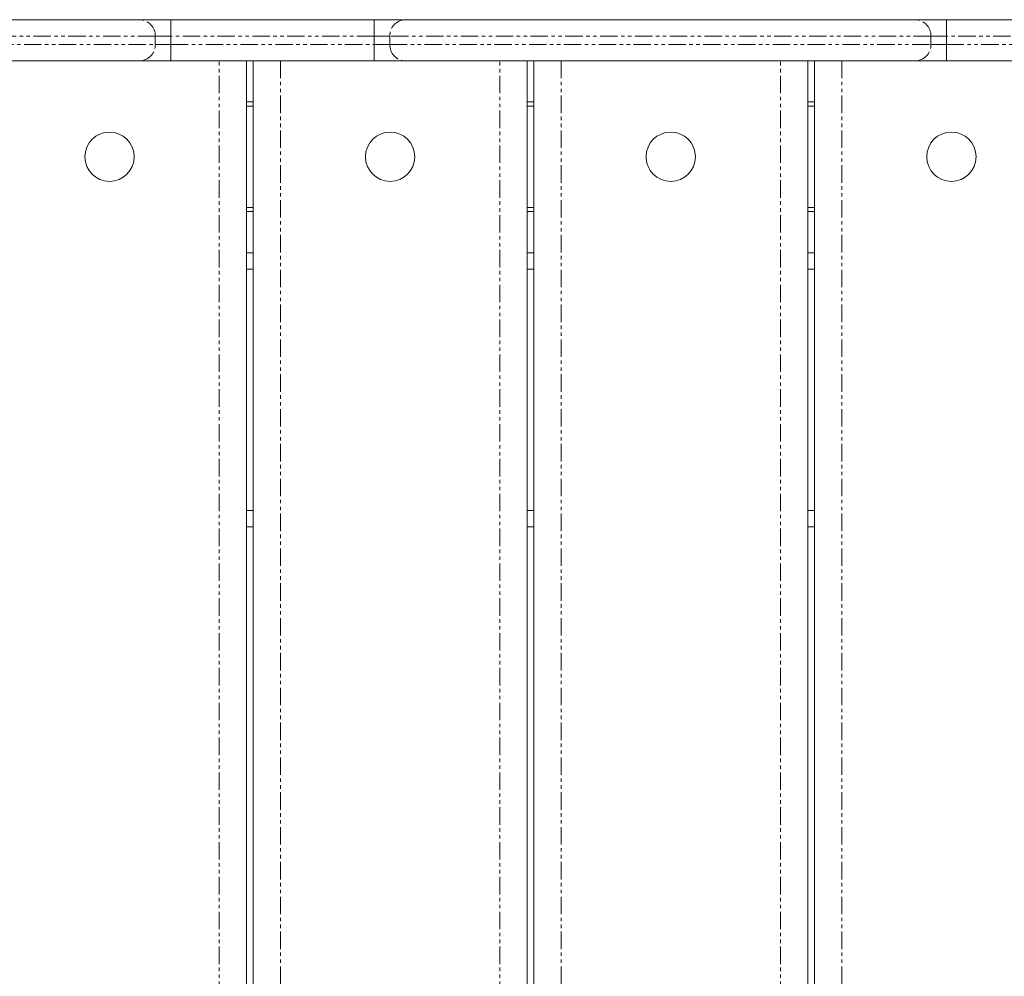
# Model space of a CAD drawing. Units: millimetres. Extents: x -3615 to 12661, y -6735 to 8148.
# Drawn here: x 4938 to 5297, y 2826 to 3175 of the extents above; entities that cross this region are included whole.
import ezdxf

# ---------------------------------------------------------------- set-up
doc = ezdxf.new("R2010")
doc.units = ezdxf.units.MM
doc.linetypes.add('PHANTOM', pattern=[12.7, 6.35, -1.27, 1.27, -1.27, 1.27, -1.27])

# ---------------------------------------------------------------- blocks, each defined once
blk = doc.blocks.new('T912')
at = {"color": 7, "linetype": 'Continuous', "lineweight": 0}
for p, q in [((4888.37, 3174.73), (4981.36, 3174.73)), ((4981.36, 3174.73), (4992.73, 3174.73)), ((4992.73, 3174.73), (5066.9, 3174.73)), ((5066.9, 3174.73), (5078.27, 3174.73)), ((5078.27, 3174.73), (5264.26, 3174.73)), ((5264.26, 3174.73), (5275.63, 3174.73)), ((5275.63, 3174.73), (5349.8, 3174.73)), ((4981.36, 3159.74), (4888.37, 3159.74)), ((4992.73, 3159.74), (4981.36, 3159.74)), ((5066.9, 3159.74), (4992.73, 3159.74)), ((5020.32, 3159.74), (5020.32, 2246.22)), ((5022.72, 2246.22), (5022.72, 3159.74)), ((5078.27, 3159.74), (5066.9, 3159.74)), ((5264.26, 3159.74), (5078.27, 3159.74)), ((5122.68, 3159.74), (5122.68, 2246.22)), ((5125.08, 2246.22), (5125.08, 3159.74)), ((5225.05, 3159.74), (5225.05, 2246.22)), ((5227.44, 2246.22), (5227.44, 3159.74)), ((5275.63, 3159.74), (5264.26, 3159.74)), ((5349.8, 3159.74), (5275.63, 3159.74)), ((5022.72, 3144.74), (5020.32, 3144.74)), ((5125.08, 3144.74), (5122.68, 3144.74)), ((5227.44, 3144.74), (5225.05, 3144.74)), ((5022.72, 3104.76), (5020.32, 3104.76)), ((5125.08, 3104.76), (5122.68, 3104.76)), ((5227.44, 3104.76), (5225.05, 3104.76)), ((5020.32, 3089.76), (5022.72, 3089.76)), ((5122.68, 3089.76), (5125.08, 3089.76)), ((5225.05, 3089.76), (5227.44, 3089.76)), ((5022.72, 2989.8), (5020.32, 2989.8)), ((5125.08, 2989.8), (5122.68, 2989.8)), ((5227.44, 2989.8), (5225.05, 2989.8))]:
    blk.add_line(p, q, dxfattribs=at)
at = {"color": 7, "linetype": 'PHANTOM', "lineweight": 0}
for p, q in [((4992.73, 3168.74), (4992.73, 3174.73)), ((5066.9, 3168.74), (5066.9, 3174.73)), ((5275.63, 3168.74), (5275.63, 3174.73)), ((4987.05, 3168.74), (4888.37, 3168.74)), ((4987.05, 3165.74), (4987.05, 3168.74)), ((4992.73, 3168.74), (4987.05, 3168.74)), ((4992.73, 3168.74), (4992.73, 3165.74)), ((5066.9, 3168.74), (4992.73, 3168.74)), ((5072.58, 3168.74), (5066.9, 3168.74)), ((5066.9, 3165.74), (5066.9, 3168.74)), ((5269.95, 3168.74), (5072.58, 3168.74)), ((5072.58, 3168.74), (5072.58, 3165.74)), ((5269.95, 3165.74), (5269.95, 3168.74)), ((5275.63, 3168.74), (5269.95, 3168.74)), ((5275.63, 3168.74), (5275.63, 3165.74)), ((5349.8, 3168.74), (5275.63, 3168.74)), ((4888.37, 3165.74), (4987.05, 3165.74)), ((4987.05, 3165.74), (4992.73, 3165.74)), ((4992.73, 3159.74), (4992.73, 3165.74)), ((4992.73, 3165.74), (5066.9, 3165.74)), ((5066.9, 3165.74), (5072.58, 3165.74)), ((5066.9, 3159.74), (5066.9, 3165.74)), ((5072.58, 3165.74), (5269.95, 3165.74)), ((5269.95, 3165.74), (5275.63, 3165.74)), ((5275.63, 3159.74), (5275.63, 3165.74)), ((5275.63, 3165.74), (5349.8, 3165.74)), ((5010.32, 2246.22), (5010.32, 3159.74)), ((5032.72, 3159.74), (5032.72, 2246.22)), ((5112.69, 2246.22), (5112.69, 3159.74)), ((5135.08, 3159.74), (5135.08, 2246.22)), ((5215.05, 2246.22), (5215.05, 3159.74)), ((5237.44, 3159.74), (5237.44, 2246.22)), ((5022.72, 3143.24), (5020.32, 3143.24)), ((5125.08, 3143.24), (5122.68, 3143.24)), ((5227.44, 3143.24), (5225.05, 3143.24)), ((5022.72, 3106.26), (5020.32, 3106.26)), ((5125.08, 3106.26), (5122.68, 3106.26)), ((5227.44, 3106.26), (5225.05, 3106.26)), ((5022.72, 3083.77), (5020.32, 3083.77)), ((5125.08, 3083.77), (5122.68, 3083.77)), ((5227.44, 3083.77), (5225.05, 3083.77)), ((5020.32, 2995.8), (5022.72, 2995.8)), ((5122.68, 2995.8), (5125.08, 2995.8)), ((5225.05, 2995.8), (5227.44, 2995.8))]:
    blk.add_line(p, q, dxfattribs=at)
at = {"color": 7, "linetype": 'Continuous', "lineweight": 0}
for centre in [(4970.34, 3124.75), (5072.7, 3124.75), (5175.06, 3124.75), (5277.43, 3124.75)]:
    blk.add_circle(centre, 9, dxfattribs=at)
at = {"color": 7, "linetype": 'PHANTOM', "lineweight": 0}
for centre, start, end in [((4981.2, 3168.89), 358.5034, 88.4229), ((5078.43, 3168.89), 91.5724, 181.5013), ((5264.1, 3168.89), 358.501, 88.4265), ((4981.2, 3165.58), 271.5864, 1.4919), ((5078.43, 3165.58), 178.5034, 268.4183), ((5264.1, 3165.58), 271.5828, 1.4943)]:
    blk.add_arc(centre, 5.85, start, end, dxfattribs=at)

msp = doc.modelspace()

# ---------------------------------------------------------------- block references
msp.add_blockref('T912', (0, 0))

doc.saveas('drawing.dxf')
